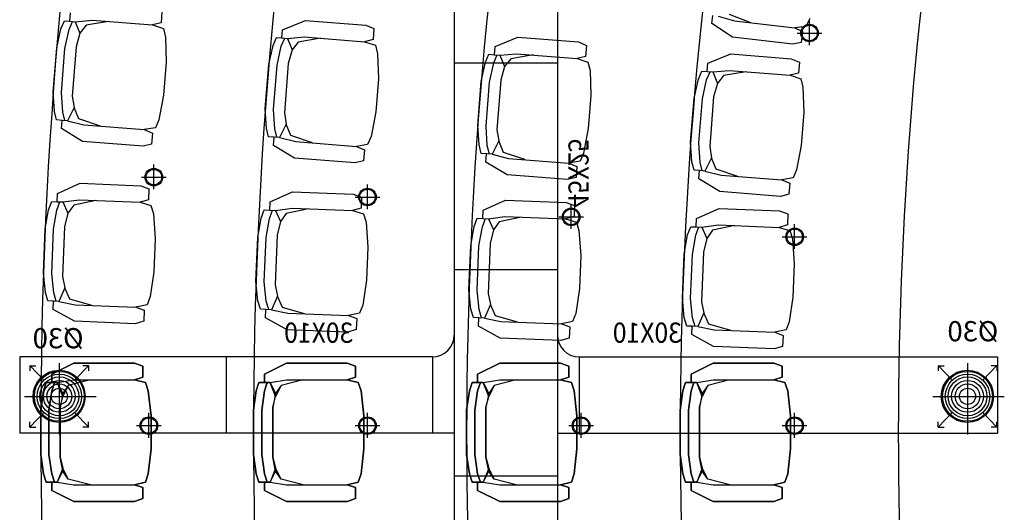
# Model space of a CAD drawing. Extents: x 144 to 997678, y 133 to 151.
# Drawn here: x 159 to 164, y 142 to 144 of the extents above; entities that cross this region are included whole.
import ezdxf

# ---------------------------------------------------------------- set-up
doc = ezdxf.new("R2010")
doc.units = 0
doc.layers.get('0').update_dxf_attribs({"linetype": 'CONTINUOUS'})
for name, color, linetype in [('AIRE_ENTRADA', 5, 'CONTINUOUS'), ('BUTACAS', 4, 'CONTINUOUS'), ('ESCALONADA', 2, 'CONTINUOUS'), ('LUMINARIA', 6, 'CONTINUOUS')]:
    doc.layers.add(name, color=color, linetype=linetype)
doc.styles.add('pau', font='verdanai.TTF', dxfattribs={"width": 0.5})

# ---------------------------------------------------------------- blocks, each defined once
blk = doc.blocks.new('A$C240C0C8D')
at = {"ltscale": 0.012}
for p, q in [((0.0568, 0), (0.0568, 0.1136)), ((0, 0.0555), (0.1136, 0.0555))]:
    blk.add_line(p, q, dxfattribs=at)
for radius in [0.0405, 0.0357]:
    blk.add_circle((0.0568, 0.0555), radius, dxfattribs=at)

msp = doc.modelspace()

# ---------------------------------------------------------------- linework, layer by layer
at = {"layer": 'AIRE_ENTRADA', "ltscale": 0.012}
for p, q in [((161.0143, 144.95), (161.0143, 139.2548)), ((161.4894, 144.95), (161.4894, 139.2548)), ((161.0143, 144.0048), (161.4894, 144.0048)), ((161.0143, 143.0548), (161.4894, 143.0548)), ((160.9143, 142.6524), (159.0143, 142.6524)), ((159.0143, 142.6524), (159.0143, 142.3024)), ((159.9643, 142.6524), (159.9643, 142.3024)), ((160.9143, 142.6524), (160.9143, 142.3024)), ((161.5894, 142.6524), (163.5145, 142.6524)), ((161.5894, 142.6524), (161.5894, 142.3024)), ((163.5145, 142.6524), (163.5145, 142.3024)), ((159.061, 142.612), (159.0884, 142.612)), ((159.1274, 142.5434), (159.0612, 142.6126)), ((159.0617, 142.612), (159.0617, 142.5881)), ((159.1967, 142.6242), (159.1967, 142.2958)), ((159.2657, 142.5432), (159.3322, 142.6126)), ((159.3323, 142.612), (159.3049, 142.612)), ((159.3316, 142.612), (159.3316, 142.5881)), ((163.2416, 142.612), (163.2691, 142.612)), ((163.308, 142.5434), (163.2418, 142.6126)), ((163.2424, 142.612), (163.2424, 142.5881)), ((163.3773, 142.6242), (163.3773, 142.2958)), ((163.4463, 142.5432), (163.5128, 142.6126)), ((163.5129, 142.612), (163.4855, 142.612)), ((163.5122, 142.612), (163.5122, 142.5881)), ((159.0369, 142.471), (159.3659, 142.471)), ((163.2176, 142.471), (163.5466, 142.471)), ((159.1274, 142.3987), (159.0612, 142.3294)), ((159.2657, 142.3989), (159.3322, 142.3294)), ((163.308, 142.3987), (163.2418, 142.3294)), ((163.4463, 142.3989), (163.5128, 142.3294)), ((159.061, 142.33), (159.0884, 142.33)), ((159.0617, 142.33), (159.0617, 142.3539)), ((159.3323, 142.33), (159.3049, 142.33)), ((159.3316, 142.33), (159.3316, 142.3539)), ((163.2416, 142.33), (163.2691, 142.33)), ((163.2424, 142.33), (163.2424, 142.3539)), ((163.5129, 142.33), (163.4855, 142.33)), ((163.5122, 142.33), (163.5122, 142.3539)), ((161.0143, 142.3024), (159.0143, 142.3024)), ((161.4894, 142.3024), (163.5145, 142.3024)), ((161.0143, 142.1048), (161.4894, 142.1048))]:
    msp.add_line(p, q, dxfattribs=at)
for centre, radius in [((159.1958, 142.471), 0.12), ((159.1967, 142.471), 0.1149), ((163.3764, 142.471), 0.12), ((163.3773, 142.471), 0.1149), ((159.1967, 142.471), 0.1024), ((159.1967, 142.471), 0.0894), ((159.1967, 142.471), 0.0732), ((163.3773, 142.471), 0.1024), ((163.3773, 142.471), 0.0894), ((163.3773, 142.471), 0.0732), ((159.1967, 142.471), 0.057), ((159.1967, 142.471), 0.0371), ((163.3773, 142.471), 0.057), ((163.3773, 142.471), 0.0371)]:
    msp.add_circle(centre, radius, dxfattribs=at)
for centre, start, end in [((160.9143, 142.7524), 270, 0), ((161.5894, 142.7524), 180, 270)]:
    msp.add_arc(centre, 0.1, start, end, dxfattribs=at)
at = {"layer": 'BUTACAS', "linetype": 'ByBlock'}
for p, q in [((159.2451, 144.1954), (159.2481, 144.2334)), ((159.6689, 144.2385), (159.6649, 144.1878)), ((162.2003, 144.1845), (162.2048, 144.2223)), ((162.23, 144.2193), (162.3042, 144.1978)), ((162.3799, 144.1888), (162.282, 144.226)), ((159.2041, 144.1604), (159.2198, 144.1974)), ((159.2198, 144.1974), (159.2451, 144.1954)), ((159.2421, 144.1574), (159.2577, 144.1944)), ((159.2451, 144.1954), (159.2704, 144.1934)), ((159.2704, 144.1934), (159.3474, 144.2001)), ((159.2704, 144.1934), (159.2917, 144.1408)), ((159.3201, 144.1767), (159.2917, 144.1408)), ((159.4233, 144.1941), (159.3201, 144.1767)), ((159.3474, 144.2001), (159.6259, 144.1782)), ((159.6649, 144.1878), (159.6259, 144.1782)), ((159.6259, 144.1782), (159.6756, 144.1615)), ((160.2244, 144.1565), (160.3297, 144.1992)), ((160.3297, 144.1992), (160.6082, 144.1773)), ((160.6082, 144.1773), (160.6452, 144.1616)), ((162.2952, 144.1221), (162.2003, 144.1845)), ((162.3042, 144.1978), (162.5817, 144.1649)), ((162.6507, 144.2079), (162.6336, 144.1716)), ((159.1845, 144.0728), (159.2041, 144.1604)), ((159.2225, 144.0698), (159.2421, 144.1574)), ((159.2917, 144.1408), (159.2741, 144.0784)), ((159.6756, 144.1615), (159.6852, 144.1225)), ((160.2214, 144.1185), (160.2244, 144.1565)), ((160.6452, 144.1616), (160.6412, 144.111)), ((162.6336, 144.1716), (162.5817, 144.1649)), ((162.5817, 144.1649), (162.618, 144.1478)), ((162.618, 144.1478), (162.612, 144.0974)), ((159.6852, 144.1225), (159.6889, 144.0076)), ((160.1608, 143.9959), (160.1804, 144.0836)), ((160.1804, 144.0836), (160.1961, 144.1205)), ((160.1961, 144.1205), (160.2214, 144.1185)), ((160.2184, 144.0806), (160.2341, 144.1175)), ((160.2214, 144.1185), (160.2467, 144.1166)), ((160.2467, 144.1166), (160.3237, 144.1232)), ((160.2467, 144.1166), (160.2681, 144.0639)), ((160.2964, 144.0999), (160.2681, 144.0639)), ((160.3996, 144.1173), (160.2964, 144.0999)), ((160.3237, 144.1232), (160.6022, 144.1013)), ((160.6412, 144.111), (160.6022, 144.1013)), ((160.6022, 144.1013), (160.6519, 144.0847)), ((160.6519, 144.0847), (160.6615, 144.0457)), ((161.2025, 144.0795), (161.3078, 144.1222)), ((161.3078, 144.1222), (161.5863, 144.1003)), ((161.5863, 144.1003), (161.6233, 144.0846)), ((161.6233, 144.0846), (161.6193, 144.034)), ((162.5727, 144.0893), (162.2952, 144.1221)), ((162.612, 144.0974), (162.5727, 144.0893)), ((159.1685, 143.8702), (159.1845, 144.0728)), ((159.2065, 143.8672), (159.2225, 144.0698)), ((159.2741, 144.0784), (159.2562, 143.8506)), ((160.1988, 143.9929), (160.2184, 144.0806)), ((160.2681, 144.0639), (160.2504, 144.0016)), ((160.6615, 144.0457), (160.6652, 143.9307)), ((161.1585, 144.0066), (161.1742, 144.0436)), ((161.1742, 144.0436), (161.1995, 144.0416)), ((161.1965, 144.0036), (161.2122, 144.0406)), ((161.1995, 144.0416), (161.2025, 144.0795)), ((161.1995, 144.0416), (161.2248, 144.0396)), ((161.2248, 144.0396), (161.3018, 144.0463)), ((161.2248, 144.0396), (161.2462, 143.9869)), ((161.3778, 144.0403), (161.2745, 144.0229)), ((161.3018, 144.0463), (161.5803, 144.0243)), ((162.1824, 144.0024), (162.2877, 144.0451)), ((162.2877, 144.0451), (162.5662, 144.0232)), ((159.6889, 144.0076), (159.677, 143.8557)), ((160.1448, 143.7933), (160.1608, 143.9959)), ((160.1828, 143.7904), (160.1988, 143.9929)), ((160.2504, 144.0016), (160.2325, 143.7737)), ((161.1389, 143.9189), (161.1585, 144.0066)), ((161.1769, 143.916), (161.1965, 144.0036)), ((161.2745, 144.0229), (161.2462, 143.9869)), ((161.6193, 144.034), (161.5803, 144.0243)), ((161.5803, 144.0243), (161.63, 144.0077)), ((161.63, 144.0077), (161.6396, 143.9687)), ((162.1794, 143.9644), (162.1824, 144.0024)), ((162.5662, 144.0232), (162.6032, 144.0075)), ((162.6032, 144.0075), (162.5992, 143.9569)), ((161.2462, 143.9869), (161.2285, 143.9246)), ((161.6396, 143.9687), (161.6433, 143.8538)), ((162.1384, 143.9295), (162.1541, 143.9664)), ((162.1541, 143.9664), (162.1794, 143.9644)), ((162.1764, 143.9265), (162.1921, 143.9635)), ((162.1794, 143.9644), (162.2047, 143.9625)), ((162.2047, 143.9625), (162.2817, 143.9691)), ((162.2047, 143.9625), (162.2261, 143.9098)), ((162.2544, 143.9458), (162.2261, 143.9098)), ((162.3576, 143.9632), (162.2544, 143.9458)), ((162.2817, 143.9691), (162.5602, 143.9472)), ((162.5992, 143.9569), (162.5602, 143.9472)), ((162.5602, 143.9472), (162.6099, 143.9306)), ((160.6652, 143.9307), (160.6533, 143.7788)), ((161.123, 143.7164), (161.1389, 143.9189)), ((161.1609, 143.7134), (161.1769, 143.916)), ((161.2285, 143.9246), (161.2106, 143.6967)), ((162.1188, 143.8418), (162.1384, 143.9295)), ((162.1568, 143.8388), (162.1764, 143.9265)), ((162.2261, 143.9098), (162.2084, 143.8475)), ((162.6099, 143.9306), (162.6195, 143.8916)), ((159.1742, 143.7806), (159.1685, 143.8702)), ((159.2122, 143.7776), (159.2065, 143.8672)), ((159.677, 143.8557), (159.6553, 143.7427)), ((162.6195, 143.8916), (162.6232, 143.7766)), ((159.2562, 143.8506), (159.2648, 143.7989)), ((161.6433, 143.8538), (161.6314, 143.7018)), ((162.1028, 143.6393), (162.1188, 143.8418)), ((162.1408, 143.6363), (162.1568, 143.8388)), ((162.2084, 143.8475), (162.1905, 143.6196)), ((159.1839, 143.7416), (159.1742, 143.7806)), ((159.2219, 143.7386), (159.2122, 143.7776)), ((159.2648, 143.7989), (159.2345, 143.7376)), ((159.2862, 143.7463), (159.2648, 143.7989)), ((160.1505, 143.7037), (160.1448, 143.7933)), ((160.1885, 143.7007), (160.1828, 143.7904)), ((160.2325, 143.7737), (160.2412, 143.7221)), ((160.6533, 143.7788), (160.6316, 143.6659)), ((162.6232, 143.7766), (162.6113, 143.6247)), ((159.2092, 143.7396), (159.1839, 143.7416)), ((159.2062, 143.7016), (159.2092, 143.7396)), ((159.2345, 143.7376), (159.2092, 143.7396)), ((159.2345, 143.7376), (159.3095, 143.719)), ((159.3855, 143.713), (159.2862, 143.7463)), ((159.3095, 143.719), (159.588, 143.697)), ((159.6553, 143.7427), (159.6397, 143.7057)), ((160.2412, 143.7221), (160.2108, 143.6608)), ((160.2625, 143.6694), (160.2412, 143.7221)), ((159.3035, 143.643), (159.2062, 143.7016)), ((159.6397, 143.7057), (159.588, 143.697)), ((159.588, 143.697), (159.625, 143.6814)), ((159.625, 143.6814), (159.621, 143.6307)), ((160.1602, 143.6647), (160.1505, 143.7037)), ((160.1982, 143.6618), (160.1885, 143.7007)), ((161.1286, 143.6267), (161.123, 143.7164)), ((161.1666, 143.6238), (161.1609, 143.7134)), ((161.2106, 143.6967), (161.2193, 143.6451)), ((161.6314, 143.7018), (161.6098, 143.5889)), ((159.5821, 143.6211), (159.3035, 143.643)), ((159.621, 143.6307), (159.5821, 143.6211)), ((160.1855, 143.6628), (160.1602, 143.6647)), ((160.1825, 143.6248), (160.1855, 143.6628)), ((160.2108, 143.6608), (160.1855, 143.6628)), ((160.2108, 143.6608), (160.2858, 143.6421)), ((160.3618, 143.6361), (160.2625, 143.6694)), ((160.2858, 143.6421), (160.5644, 143.6202)), ((160.616, 143.6289), (160.5644, 143.6202)), ((160.6316, 143.6659), (160.616, 143.6289)), ((161.2193, 143.6451), (161.189, 143.5838)), ((161.2406, 143.5925), (161.2193, 143.6451)), ((162.1085, 143.5496), (162.1028, 143.6393)), ((162.1465, 143.5466), (162.1408, 143.6363)), ((160.2798, 143.5662), (160.1825, 143.6248)), ((160.5644, 143.6202), (160.6013, 143.6046)), ((160.6013, 143.6046), (160.5974, 143.5539)), ((161.1383, 143.5878), (161.1286, 143.6267)), ((161.1636, 143.5858), (161.1383, 143.5878)), ((161.1606, 143.5478), (161.1636, 143.5858)), ((161.189, 143.5838), (161.1636, 143.5858)), ((161.1763, 143.5848), (161.1666, 143.6238)), ((161.189, 143.5838), (161.2639, 143.5651)), ((161.3399, 143.5592), (161.2406, 143.5925)), ((161.6098, 143.5889), (161.5941, 143.5519)), ((162.1905, 143.6196), (162.1992, 143.568)), ((162.6113, 143.6247), (162.5896, 143.5118)), ((160.5584, 143.5442), (160.2798, 143.5662)), ((160.5974, 143.5539), (160.5584, 143.5442)), ((161.2579, 143.4892), (161.1606, 143.5478)), ((161.2639, 143.5651), (161.5425, 143.5432)), ((161.5941, 143.5519), (161.5425, 143.5432)), ((161.5425, 143.5432), (161.5794, 143.5276)), ((162.1182, 143.5106), (162.1085, 143.5496)), ((162.1562, 143.5077), (162.1465, 143.5466)), ((162.1992, 143.568), (162.1688, 143.5067)), ((162.2205, 143.5153), (162.1992, 143.568)), ((161.5794, 143.5276), (161.5755, 143.4769)), ((162.1435, 143.5087), (162.1182, 143.5106)), ((162.1405, 143.4707), (162.1435, 143.5087)), ((162.1688, 143.5067), (162.1435, 143.5087)), ((162.1688, 143.5067), (162.2438, 143.488)), ((162.3198, 143.482), (162.2205, 143.5153)), ((162.5896, 143.5118), (162.574, 143.4748)), ((159.1886, 143.4036), (159.2922, 143.4504)), ((159.2922, 143.4504), (159.5713, 143.4394)), ((161.5365, 143.4673), (161.2579, 143.4892)), ((161.5755, 143.4769), (161.5365, 143.4673)), ((162.2378, 143.4121), (162.1405, 143.4707)), ((162.2438, 143.488), (162.5224, 143.4661)), ((162.574, 143.4748), (162.5224, 143.4661)), ((162.5224, 143.4661), (162.5593, 143.4505)), ((162.5593, 143.4505), (162.5554, 143.3998)), ((159.1872, 143.3655), (159.1886, 143.4036)), ((159.5713, 143.4394), (159.6089, 143.4252)), ((159.6089, 143.4252), (159.6069, 143.3745)), ((160.1672, 143.3652), (160.2707, 143.4119)), ((160.2707, 143.4119), (160.5499, 143.401)), ((162.5164, 143.3901), (162.2378, 143.4121)), ((159.1476, 143.329), (159.1618, 143.3665)), ((159.1618, 143.3665), (159.1872, 143.3655)), ((159.1857, 143.3275), (159.1998, 143.365)), ((159.1872, 143.3655), (159.2125, 143.3645)), ((159.2125, 143.3645), (159.2892, 143.3742)), ((159.2125, 143.3645), (159.2359, 143.3128)), ((159.3653, 143.3713), (159.2628, 143.3499)), ((159.2892, 143.3742), (159.5684, 143.3633)), ((159.6069, 143.3745), (159.5684, 143.3633)), ((159.5684, 143.3633), (159.6186, 143.3486)), ((160.1657, 143.3271), (160.1672, 143.3652)), ((160.5499, 143.401), (160.5875, 143.3868)), ((160.5875, 143.3868), (160.5855, 143.336)), ((161.1476, 143.3266), (161.2511, 143.3734)), ((161.2511, 143.3734), (161.5303, 143.3624)), ((161.5303, 143.3624), (161.5679, 143.3483)), ((162.5554, 143.3998), (162.5164, 143.3901)), ((159.1314, 143.2406), (159.1476, 143.329)), ((159.1695, 143.2391), (159.1857, 143.3275)), ((159.2359, 143.3128), (159.2207, 143.2498)), ((159.2628, 143.3499), (159.2359, 143.3128)), ((159.6186, 143.3486), (159.6298, 143.31)), ((160.1262, 143.2905), (160.1404, 143.3281)), ((160.1404, 143.3281), (160.1657, 143.3271)), ((160.1642, 143.289), (160.1784, 143.3266)), ((160.1657, 143.3271), (160.1911, 143.3261)), ((160.1911, 143.3261), (160.2678, 143.3358)), ((160.1911, 143.3261), (160.2145, 143.2743)), ((160.2414, 143.3114), (160.2145, 143.2743)), ((160.3439, 143.3328), (160.2414, 143.3114)), ((160.2678, 143.3358), (160.5469, 143.3248)), ((160.5855, 143.336), (160.5469, 143.3248)), ((160.5469, 143.3248), (160.5972, 143.3101)), ((161.1461, 143.2886), (161.1476, 143.3266)), ((161.5679, 143.3483), (161.5659, 143.2975)), ((162.1298, 143.2881), (162.2333, 143.3348)), ((162.2333, 143.3348), (162.5125, 143.3239)), ((162.5125, 143.3239), (162.55, 143.3097)), ((159.6298, 143.31), (159.638, 143.1953)), ((160.11, 143.2022), (160.1262, 143.2905)), ((160.1481, 143.2007), (160.1642, 143.289)), ((160.2145, 143.2743), (160.1993, 143.2114)), ((160.5972, 143.3101), (160.6084, 143.2716)), ((160.6084, 143.2716), (160.6166, 143.1569)), ((161.1065, 143.252), (161.1207, 143.2896)), ((161.1207, 143.2896), (161.1461, 143.2886)), ((161.1446, 143.2505), (161.1588, 143.2881)), ((161.1461, 143.2886), (161.1715, 143.2876)), ((161.1715, 143.2876), (161.2481, 143.2973)), ((161.1715, 143.2876), (161.1949, 143.2358)), ((161.2217, 143.2729), (161.1949, 143.2358)), ((161.3243, 143.2943), (161.2217, 143.2729)), ((161.2481, 143.2973), (161.5273, 143.2863)), ((161.5659, 143.2975), (161.5273, 143.2863)), ((161.5273, 143.2863), (161.5776, 143.2716)), ((161.5776, 143.2716), (161.5888, 143.2331)), ((162.1283, 143.25), (162.1298, 143.2881)), ((162.55, 143.3097), (162.548, 143.2589)), ((159.1234, 143.0376), (159.1314, 143.2406)), ((159.1615, 143.0361), (159.1695, 143.2391)), ((159.2207, 143.2498), (159.2118, 143.0214)), ((161.0904, 143.1637), (161.1065, 143.252)), ((161.1284, 143.1622), (161.1446, 143.2505)), ((161.1949, 143.2358), (161.1797, 143.1729)), ((161.5888, 143.2331), (161.597, 143.1183)), ((162.0887, 143.2134), (162.1029, 143.251)), ((162.1029, 143.251), (162.1283, 143.25)), ((162.1268, 143.2119), (162.141, 143.2495)), ((162.1283, 143.25), (162.1537, 143.249)), ((162.1537, 143.249), (162.2303, 143.2587)), ((162.1537, 143.249), (162.177, 143.1972)), ((162.2039, 143.2343), (162.177, 143.1972)), ((162.3064, 143.2557), (162.2039, 143.2343)), ((162.2303, 143.2587), (162.5095, 143.2477)), ((162.548, 143.2589), (162.5095, 143.2477)), ((162.5095, 143.2477), (162.5597, 143.233)), ((162.5597, 143.233), (162.5709, 143.1945)), ((159.638, 143.1953), (159.632, 143.043)), ((160.102, 142.9991), (160.11, 143.2022)), ((160.1401, 142.9976), (160.1481, 143.2007)), ((160.1993, 143.2114), (160.1903, 142.983)), ((162.0725, 143.1251), (162.0887, 143.2134)), ((162.1106, 143.1236), (162.1268, 143.2119)), ((162.177, 143.1972), (162.1619, 143.1343)), ((162.5709, 143.1945), (162.5791, 143.0798)), ((160.6166, 143.1569), (160.6106, 143.0046)), ((161.0824, 142.9606), (161.0904, 143.1637)), ((161.1205, 142.9591), (161.1284, 143.1622)), ((161.1797, 143.1729), (161.1707, 142.9444)), ((162.1619, 143.1343), (162.1529, 142.9059)), ((161.597, 143.1183), (161.591, 142.9661)), ((162.0645, 142.922), (162.0725, 143.1251)), ((162.1026, 142.9205), (162.1106, 143.1236)), ((159.632, 143.043), (159.6149, 142.9293)), ((162.5791, 143.0798), (162.5732, 142.9275)), ((159.1326, 142.9483), (159.1234, 143.0376)), ((159.1707, 142.9468), (159.1615, 143.0361)), ((159.2118, 143.0214), (159.2225, 142.9702)), ((160.1112, 142.9098), (160.102, 142.9991)), ((160.1493, 142.9083), (160.1401, 142.9976)), ((160.6106, 143.0046), (160.5934, 142.8909)), ((159.1438, 142.9097), (159.1326, 142.9483)), ((159.2225, 142.9702), (159.1946, 142.9077)), ((159.2458, 142.9184), (159.2225, 142.9702)), ((160.1903, 142.983), (160.201, 142.9317)), ((161.0916, 142.8713), (161.0824, 142.9606)), ((161.1297, 142.8698), (161.1205, 142.9591)), ((161.591, 142.9661), (161.5738, 142.8523)), ((159.1692, 142.9087), (159.1438, 142.9097)), ((159.1677, 142.8706), (159.1692, 142.9087)), ((159.1946, 142.9077), (159.1692, 142.9087)), ((159.1819, 142.9082), (159.1707, 142.9468)), ((159.1946, 142.9077), (159.2702, 142.892)), ((159.3464, 142.889), (159.2458, 142.9184)), ((159.6149, 142.9293), (159.6007, 142.8917)), ((160.1224, 142.8712), (160.1112, 142.9098)), ((160.1605, 142.8697), (160.1493, 142.9083)), ((160.201, 142.9317), (160.1732, 142.8692)), ((160.2244, 142.8799), (160.201, 142.9317)), ((161.1707, 142.9444), (161.1814, 142.8932)), ((162.0737, 142.8327), (162.0645, 142.922)), ((162.1118, 142.8312), (162.1026, 142.9205)), ((162.1529, 142.9059), (162.1636, 142.8546)), ((162.5732, 142.9275), (162.556, 142.8138)), ((159.2672, 142.8159), (159.1677, 142.8706)), ((159.2702, 142.892), (159.5494, 142.881)), ((159.6007, 142.8917), (159.5494, 142.881)), ((159.5494, 142.881), (159.587, 142.8669)), ((159.587, 142.8669), (159.585, 142.8161)), ((160.1478, 142.8702), (160.1224, 142.8712)), ((160.1463, 142.8322), (160.1478, 142.8702)), ((160.1732, 142.8692), (160.1478, 142.8702)), ((160.1732, 142.8692), (160.2488, 142.8536)), ((160.3249, 142.8506), (160.2244, 142.8799)), ((160.5934, 142.8909), (160.5792, 142.8533)), ((161.1028, 142.8327), (161.0916, 142.8713)), ((161.1408, 142.8312), (161.1297, 142.8698)), ((161.1814, 142.8932), (161.1535, 142.8307)), ((161.2048, 142.8414), (161.1814, 142.8932)), ((159.5464, 142.8049), (159.2672, 142.8159)), ((159.585, 142.8161), (159.5464, 142.8049)), ((160.2458, 142.7774), (160.1463, 142.8322)), ((160.2488, 142.8536), (160.528, 142.8426)), ((160.5792, 142.8533), (160.528, 142.8426)), ((160.528, 142.8426), (160.5656, 142.8284)), ((160.5656, 142.8284), (160.5636, 142.7777)), ((161.1282, 142.8317), (161.1028, 142.8327)), ((161.1267, 142.7937), (161.1282, 142.8317)), ((161.1535, 142.8307), (161.1282, 142.8317)), ((161.1535, 142.8307), (161.2292, 142.815)), ((161.3053, 142.8121), (161.2048, 142.8414)), ((161.2292, 142.815), (161.5084, 142.8041)), ((161.5596, 142.8148), (161.5084, 142.8041)), ((161.5738, 142.8523), (161.5596, 142.8148)), ((162.0849, 142.7941), (162.0737, 142.8327)), ((162.123, 142.7926), (162.1118, 142.8312)), ((162.1636, 142.8546), (162.1357, 142.7921)), ((162.187, 142.8028), (162.1636, 142.8546)), ((162.556, 142.8138), (162.5418, 142.7762)), ((160.525, 142.7665), (160.2458, 142.7774)), ((160.5636, 142.7777), (160.525, 142.7665)), ((161.2262, 142.7389), (161.1267, 142.7937)), ((161.5084, 142.8041), (161.5459, 142.7899)), ((161.5459, 142.7899), (161.5439, 142.7391)), ((162.1103, 142.7931), (162.0849, 142.7941)), ((162.1088, 142.7551), (162.1103, 142.7931)), ((162.1357, 142.7921), (162.1103, 142.7931)), ((162.1357, 142.7921), (162.2113, 142.7765)), ((162.2875, 142.7735), (162.187, 142.8028)), ((162.2113, 142.7765), (162.4905, 142.7655)), ((162.5418, 142.7762), (162.4905, 142.7655)), ((161.5054, 142.7279), (161.2262, 142.7389)), ((161.5439, 142.7391), (161.5054, 142.7279)), ((162.2084, 142.7003), (162.1088, 142.7551)), ((162.4905, 142.7655), (162.5281, 142.7513)), ((162.5281, 142.7513), (162.5261, 142.7005)), ((162.4875, 142.6893), (162.2084, 142.7003)), ((162.5261, 142.7005), (162.4875, 142.6893)), ((159.1618, 142.5722), (159.2634, 142.623)), ((159.2634, 142.623), (159.1618, 142.5722)), ((159.2634, 142.623), (159.5428, 142.623)), ((159.5428, 142.623), (159.2634, 142.623)), ((159.5428, 142.623), (159.5809, 142.6103)), ((159.5809, 142.6103), (159.5428, 142.623)), ((159.5809, 142.6103), (159.5809, 142.5595)), ((159.5809, 142.5595), (159.5809, 142.6103)), ((160.1412, 142.5722), (160.2428, 142.623)), ((160.2428, 142.623), (160.1412, 142.5722)), ((160.2428, 142.623), (160.5222, 142.623)), ((160.5222, 142.623), (160.2428, 142.623)), ((160.5222, 142.623), (160.5603, 142.6103)), ((160.5603, 142.6103), (160.5222, 142.623)), ((160.5603, 142.6103), (160.5603, 142.5595)), ((160.5603, 142.5595), (160.5603, 142.6103)), ((161.1223, 142.5722), (161.2239, 142.623)), ((161.2239, 142.623), (161.1223, 142.5722)), ((161.2239, 142.623), (161.5033, 142.623)), ((161.5033, 142.623), (161.2239, 142.623)), ((161.5033, 142.623), (161.5414, 142.6103)), ((161.5414, 142.6103), (161.5033, 142.623)), ((161.5414, 142.6103), (161.5414, 142.5595)), ((161.5414, 142.5595), (161.5414, 142.6103)), ((162.1052, 142.5722), (162.2068, 142.623)), ((162.2068, 142.623), (162.1052, 142.5722)), ((162.2068, 142.623), (162.4862, 142.623)), ((162.4862, 142.623), (162.2068, 142.623)), ((162.4862, 142.623), (162.5243, 142.6103)), ((162.5243, 142.6103), (162.4862, 142.623)), ((162.5243, 142.6103), (162.5243, 142.5595)), ((162.5243, 142.5595), (162.5243, 142.6103)), ((159.1618, 142.5341), (159.1618, 142.5722)), ((159.1618, 142.5722), (159.1618, 142.5341)), ((159.1872, 142.5341), (159.2634, 142.5468)), ((159.1872, 142.5341), (159.2634, 142.5468)), ((159.3396, 142.5468), (159.238, 142.5214)), ((159.3396, 142.5468), (159.238, 142.5214)), ((159.2634, 142.5468), (159.5428, 142.5468)), ((159.2634, 142.5468), (159.5428, 142.5468)), ((159.5809, 142.5595), (159.5428, 142.5468)), ((159.5428, 142.5468), (159.5809, 142.5595)), ((159.5428, 142.5468), (159.5936, 142.5341)), ((159.5936, 142.5341), (159.5428, 142.5468)), ((160.1412, 142.5341), (160.1412, 142.5722)), ((160.1412, 142.5722), (160.1412, 142.5341)), ((160.1666, 142.5341), (160.2428, 142.5468)), ((160.1666, 142.5341), (160.2428, 142.5468)), ((160.319, 142.5468), (160.2174, 142.5214)), ((160.319, 142.5468), (160.2174, 142.5214)), ((160.2428, 142.5468), (160.5222, 142.5468)), ((160.2428, 142.5468), (160.5222, 142.5468)), ((160.5603, 142.5595), (160.5222, 142.5468)), ((160.5222, 142.5468), (160.5603, 142.5595)), ((160.5222, 142.5468), (160.573, 142.5341)), ((160.573, 142.5341), (160.5222, 142.5468)), ((161.1223, 142.5341), (161.1223, 142.5722)), ((161.1223, 142.5722), (161.1223, 142.5341)), ((161.1477, 142.5341), (161.2239, 142.5468)), ((161.1477, 142.5341), (161.2239, 142.5468)), ((161.3001, 142.5468), (161.1985, 142.5214)), ((161.3001, 142.5468), (161.1985, 142.5214)), ((161.2239, 142.5468), (161.5033, 142.5468)), ((161.2239, 142.5468), (161.5033, 142.5468)), ((161.5414, 142.5595), (161.5033, 142.5468)), ((161.5033, 142.5468), (161.5414, 142.5595)), ((161.5033, 142.5468), (161.5541, 142.5341)), ((161.5541, 142.5341), (161.5033, 142.5468)), ((162.1052, 142.5341), (162.1052, 142.5722)), ((162.1052, 142.5722), (162.1052, 142.5341)), ((162.1306, 142.5341), (162.2068, 142.5468)), ((162.1306, 142.5341), (162.2068, 142.5468)), ((162.283, 142.5468), (162.1814, 142.5214)), ((162.283, 142.5468), (162.1814, 142.5214)), ((162.2068, 142.5468), (162.4862, 142.5468)), ((162.2068, 142.5468), (162.4862, 142.5468)), ((162.5243, 142.5595), (162.4862, 142.5468)), ((162.4862, 142.5468), (162.5243, 142.5595)), ((162.4862, 142.5468), (162.537, 142.5341)), ((162.537, 142.5341), (162.4862, 142.5468)), ((159.111, 142.4071), (159.1237, 142.496)), ((159.1237, 142.496), (159.111, 142.4071)), ((159.1237, 142.496), (159.1364, 142.5341)), ((159.1364, 142.5341), (159.1237, 142.496)), ((159.1364, 142.5341), (159.1618, 142.5341)), ((159.1618, 142.5341), (159.1364, 142.5341)), ((159.1491, 142.4071), (159.1618, 142.496)), ((159.1618, 142.496), (159.1491, 142.4071)), ((159.1618, 142.5341), (159.1872, 142.5341)), ((159.1618, 142.496), (159.1745, 142.5341)), ((159.1745, 142.5341), (159.1618, 142.496)), ((159.1872, 142.5341), (159.1618, 142.5341)), ((159.1872, 142.5341), (159.2126, 142.4833)), ((159.2126, 142.4706), (159.1872, 142.5341)), ((159.238, 142.5214), (159.2126, 142.4833)), ((159.238, 142.5214), (159.2126, 142.4706)), ((159.5936, 142.5341), (159.6063, 142.496)), ((159.6063, 142.496), (159.5936, 142.5341)), ((159.6063, 142.496), (159.619, 142.3817)), ((159.619, 142.3817), (159.6063, 142.496)), ((160.0904, 142.4071), (160.1031, 142.496)), ((160.1031, 142.496), (160.0904, 142.4071)), ((160.1031, 142.496), (160.1158, 142.5341)), ((160.1158, 142.5341), (160.1031, 142.496)), ((160.1158, 142.5341), (160.1412, 142.5341)), ((160.1412, 142.5341), (160.1158, 142.5341)), ((160.1285, 142.4071), (160.1412, 142.496)), ((160.1412, 142.496), (160.1285, 142.4071)), ((160.1412, 142.5341), (160.1666, 142.5341)), ((160.1412, 142.496), (160.1539, 142.5341)), ((160.1539, 142.5341), (160.1412, 142.496)), ((160.1666, 142.5341), (160.1412, 142.5341)), ((160.1666, 142.5341), (160.192, 142.4833)), ((160.192, 142.4706), (160.1666, 142.5341)), ((160.2174, 142.5214), (160.192, 142.4833)), ((160.2174, 142.5214), (160.192, 142.4706)), ((160.573, 142.5341), (160.5857, 142.496)), ((160.5857, 142.496), (160.573, 142.5341)), ((160.5857, 142.496), (160.5984, 142.3817)), ((160.5984, 142.3817), (160.5857, 142.496)), ((161.0715, 142.4071), (161.0842, 142.496)), ((161.0842, 142.496), (161.0715, 142.4071)), ((161.0842, 142.496), (161.0969, 142.5341)), ((161.0969, 142.5341), (161.0842, 142.496)), ((161.0969, 142.5341), (161.1223, 142.5341)), ((161.1223, 142.5341), (161.0969, 142.5341)), ((161.1096, 142.4071), (161.1223, 142.496)), ((161.1223, 142.496), (161.1096, 142.4071)), ((161.1223, 142.5341), (161.1477, 142.5341)), ((161.1223, 142.496), (161.135, 142.5341)), ((161.135, 142.5341), (161.1223, 142.496)), ((161.1477, 142.5341), (161.1223, 142.5341)), ((161.1477, 142.5341), (161.1731, 142.4833)), ((161.1731, 142.4706), (161.1477, 142.5341)), ((161.1985, 142.5214), (161.1731, 142.4833)), ((161.1985, 142.5214), (161.1731, 142.4706)), ((161.5541, 142.5341), (161.5668, 142.496)), ((161.5668, 142.496), (161.5541, 142.5341)), ((161.5668, 142.496), (161.5795, 142.3817)), ((161.5795, 142.3817), (161.5668, 142.496)), ((162.0544, 142.4071), (162.0671, 142.496)), ((162.0671, 142.496), (162.0544, 142.4071)), ((162.0671, 142.496), (162.0798, 142.5341)), ((162.0798, 142.5341), (162.0671, 142.496)), ((162.0798, 142.5341), (162.1052, 142.5341)), ((162.1052, 142.5341), (162.0798, 142.5341)), ((162.0925, 142.4071), (162.1052, 142.496)), ((162.1052, 142.496), (162.0925, 142.4071)), ((162.1052, 142.5341), (162.1306, 142.5341)), ((162.1052, 142.496), (162.1179, 142.5341)), ((162.1179, 142.5341), (162.1052, 142.496)), ((162.1306, 142.5341), (162.1052, 142.5341)), ((162.1306, 142.5341), (162.156, 142.4833)), ((162.156, 142.4706), (162.1306, 142.5341)), ((162.1814, 142.5214), (162.156, 142.4833)), ((162.1814, 142.5214), (162.156, 142.4706)), ((162.537, 142.5341), (162.5497, 142.496)), ((162.5497, 142.496), (162.537, 142.5341)), ((162.5497, 142.496), (162.5624, 142.3817)), ((162.5624, 142.3817), (162.5497, 142.496)), ((159.2126, 142.4833), (159.1999, 142.4198)), ((159.1999, 142.4198), (159.2126, 142.4706)), ((160.192, 142.4833), (160.1793, 142.4198)), ((160.1793, 142.4198), (160.192, 142.4706)), ((161.1731, 142.4833), (161.1604, 142.4198)), ((161.1604, 142.4198), (161.1731, 142.4706)), ((162.156, 142.4833), (162.1433, 142.4198)), ((162.1433, 142.4198), (162.156, 142.4706)), ((159.111, 142.2039), (159.111, 142.4071)), ((159.111, 142.4071), (159.111, 142.2039)), ((159.1491, 142.2039), (159.1491, 142.4071)), ((159.1491, 142.4071), (159.1491, 142.2039)), ((159.1999, 142.4198), (159.1999, 142.1912)), ((159.1999, 142.1912), (159.1999, 142.4198)), ((160.0904, 142.2039), (160.0904, 142.4071)), ((160.0904, 142.4071), (160.0904, 142.2039)), ((160.1285, 142.2039), (160.1285, 142.4071)), ((160.1285, 142.4071), (160.1285, 142.2039)), ((160.1793, 142.4198), (160.1793, 142.1912)), ((160.1793, 142.1912), (160.1793, 142.4198)), ((161.0715, 142.2039), (161.0715, 142.4071)), ((161.0715, 142.4071), (161.0715, 142.2039)), ((161.1096, 142.2039), (161.1096, 142.4071)), ((161.1096, 142.4071), (161.1096, 142.2039)), ((161.1604, 142.4198), (161.1604, 142.1912)), ((161.1604, 142.1912), (161.1604, 142.4198)), ((162.0544, 142.2039), (162.0544, 142.4071)), ((162.0544, 142.4071), (162.0544, 142.2039)), ((162.0925, 142.2039), (162.0925, 142.4071)), ((162.0925, 142.4071), (162.0925, 142.2039)), ((162.1433, 142.4198), (162.1433, 142.1912)), ((162.1433, 142.1912), (162.1433, 142.4198)), ((159.619, 142.3817), (159.619, 142.2293)), ((159.619, 142.2293), (159.619, 142.3817)), ((160.5984, 142.3817), (160.5984, 142.2293)), ((160.5984, 142.2293), (160.5984, 142.3817)), ((161.5795, 142.3817), (161.5795, 142.2293)), ((161.5795, 142.2293), (161.5795, 142.3817)), ((162.5624, 142.3817), (162.5624, 142.2293)), ((162.5624, 142.2293), (162.5624, 142.3817)), ((159.619, 142.2293), (159.6063, 142.115)), ((159.6063, 142.115), (159.619, 142.2293)), ((160.5984, 142.2293), (160.5857, 142.115)), ((160.5857, 142.115), (160.5984, 142.2293)), ((161.5795, 142.2293), (161.5668, 142.115)), ((161.5668, 142.115), (161.5795, 142.2293)), ((162.5624, 142.2293), (162.5497, 142.115)), ((162.5497, 142.115), (162.5624, 142.2293)), ((159.1237, 142.115), (159.111, 142.2039)), ((159.111, 142.2039), (159.1237, 142.115)), ((159.1618, 142.115), (159.1491, 142.2039)), ((159.1491, 142.2039), (159.1618, 142.115)), ((159.1999, 142.1912), (159.2126, 142.1404)), ((159.2126, 142.1277), (159.1999, 142.1912)), ((160.1031, 142.115), (160.0904, 142.2039)), ((160.0904, 142.2039), (160.1031, 142.115)), ((160.1412, 142.115), (160.1285, 142.2039)), ((160.1285, 142.2039), (160.1412, 142.115)), ((160.1793, 142.1912), (160.192, 142.1404)), ((160.192, 142.1277), (160.1793, 142.1912)), ((161.0842, 142.115), (161.0715, 142.2039)), ((161.0715, 142.2039), (161.0842, 142.115)), ((161.1223, 142.115), (161.1096, 142.2039)), ((161.1096, 142.2039), (161.1223, 142.115)), ((161.1604, 142.1912), (161.1731, 142.1404)), ((161.1731, 142.1277), (161.1604, 142.1912)), ((162.0671, 142.115), (162.0544, 142.2039)), ((162.0544, 142.2039), (162.0671, 142.115)), ((162.1052, 142.115), (162.0925, 142.2039)), ((162.0925, 142.2039), (162.1052, 142.115)), ((162.1433, 142.1912), (162.156, 142.1404)), ((162.156, 142.1277), (162.1433, 142.1912)), ((159.2126, 142.1404), (159.1872, 142.0769)), ((159.238, 142.0896), (159.2126, 142.1404)), ((160.192, 142.1404), (160.1666, 142.0769)), ((160.2174, 142.0896), (160.192, 142.1404)), ((161.1731, 142.1404), (161.1477, 142.0769)), ((161.1985, 142.0896), (161.1731, 142.1404)), ((162.156, 142.1404), (162.1306, 142.0769)), ((162.1814, 142.0896), (162.156, 142.1404)), ((159.1364, 142.0769), (159.1237, 142.115)), ((159.1237, 142.115), (159.1364, 142.0769)), ((159.1745, 142.0769), (159.1618, 142.115)), ((159.1618, 142.115), (159.1745, 142.0769)), ((159.1872, 142.0769), (159.2126, 142.1277)), ((159.238, 142.0896), (159.2126, 142.1277)), ((159.3396, 142.0642), (159.238, 142.0896)), ((159.3396, 142.0642), (159.238, 142.0896)), ((159.6063, 142.115), (159.5936, 142.0769)), ((159.5936, 142.0769), (159.6063, 142.115)), ((160.1158, 142.0769), (160.1031, 142.115)), ((160.1031, 142.115), (160.1158, 142.0769)), ((160.1539, 142.0769), (160.1412, 142.115)), ((160.1412, 142.115), (160.1539, 142.0769)), ((160.1666, 142.0769), (160.192, 142.1277)), ((160.2174, 142.0896), (160.192, 142.1277)), ((160.319, 142.0642), (160.2174, 142.0896)), ((160.319, 142.0642), (160.2174, 142.0896)), ((160.5857, 142.115), (160.573, 142.0769)), ((160.573, 142.0769), (160.5857, 142.115)), ((161.0969, 142.0769), (161.0842, 142.115)), ((161.0842, 142.115), (161.0969, 142.0769)), ((161.135, 142.0769), (161.1223, 142.115)), ((161.1223, 142.115), (161.135, 142.0769)), ((161.1477, 142.0769), (161.1731, 142.1277)), ((161.1985, 142.0896), (161.1731, 142.1277)), ((161.3001, 142.0642), (161.1985, 142.0896)), ((161.3001, 142.0642), (161.1985, 142.0896)), ((161.5668, 142.115), (161.5541, 142.0769)), ((161.5541, 142.0769), (161.5668, 142.115)), ((162.0798, 142.0769), (162.0671, 142.115)), ((162.0671, 142.115), (162.0798, 142.0769)), ((162.1179, 142.0769), (162.1052, 142.115)), ((162.1052, 142.115), (162.1179, 142.0769)), ((162.1306, 142.0769), (162.156, 142.1277)), ((162.1814, 142.0896), (162.156, 142.1277)), ((162.283, 142.0642), (162.1814, 142.0896)), ((162.283, 142.0642), (162.1814, 142.0896)), ((162.5497, 142.115), (162.537, 142.0769)), ((162.537, 142.0769), (162.5497, 142.115)), ((159.1618, 142.0769), (159.1364, 142.0769)), ((159.1364, 142.0769), (159.1618, 142.0769)), ((159.1618, 142.0388), (159.1618, 142.0769)), ((159.1872, 142.0769), (159.1618, 142.0769)), ((159.1618, 142.0769), (159.1618, 142.0388)), ((159.1618, 142.0769), (159.1872, 142.0769)), ((159.1872, 142.0769), (159.2634, 142.0642)), ((159.1872, 142.0769), (159.2634, 142.0642)), ((159.2634, 142.0642), (159.5428, 142.0642)), ((159.2634, 142.0642), (159.5428, 142.0642)), ((159.5936, 142.0769), (159.5428, 142.0642)), ((159.5428, 142.0642), (159.5936, 142.0769)), ((159.5428, 142.0642), (159.5809, 142.0515)), ((159.5809, 142.0515), (159.5428, 142.0642)), ((159.5809, 142.0515), (159.5809, 142.0007)), ((159.5809, 142.0007), (159.5809, 142.0515)), ((160.1412, 142.0769), (160.1158, 142.0769)), ((160.1158, 142.0769), (160.1412, 142.0769)), ((160.1412, 142.0388), (160.1412, 142.0769)), ((160.1666, 142.0769), (160.1412, 142.0769)), ((160.1412, 142.0769), (160.1412, 142.0388)), ((160.1412, 142.0769), (160.1666, 142.0769)), ((160.1666, 142.0769), (160.2428, 142.0642)), ((160.1666, 142.0769), (160.2428, 142.0642)), ((160.2428, 142.0642), (160.5222, 142.0642)), ((160.2428, 142.0642), (160.5222, 142.0642)), ((160.573, 142.0769), (160.5222, 142.0642)), ((160.5222, 142.0642), (160.573, 142.0769)), ((160.5222, 142.0642), (160.5603, 142.0515)), ((160.5603, 142.0515), (160.5222, 142.0642)), ((160.5603, 142.0515), (160.5603, 142.0007)), ((160.5603, 142.0007), (160.5603, 142.0515)), ((161.1223, 142.0769), (161.0969, 142.0769)), ((161.0969, 142.0769), (161.1223, 142.0769)), ((161.1223, 142.0388), (161.1223, 142.0769)), ((161.1477, 142.0769), (161.1223, 142.0769)), ((161.1223, 142.0769), (161.1223, 142.0388)), ((161.1223, 142.0769), (161.1477, 142.0769)), ((161.1477, 142.0769), (161.2239, 142.0642)), ((161.1477, 142.0769), (161.2239, 142.0642)), ((161.2239, 142.0642), (161.5033, 142.0642)), ((161.2239, 142.0642), (161.5033, 142.0642)), ((161.5541, 142.0769), (161.5033, 142.0642)), ((161.5033, 142.0642), (161.5541, 142.0769)), ((161.5033, 142.0642), (161.5414, 142.0515)), ((161.5414, 142.0515), (161.5033, 142.0642)), ((161.5414, 142.0515), (161.5414, 142.0007)), ((161.5414, 142.0007), (161.5414, 142.0515)), ((162.1052, 142.0769), (162.0798, 142.0769)), ((162.0798, 142.0769), (162.1052, 142.0769)), ((162.1052, 142.0388), (162.1052, 142.0769)), ((162.1306, 142.0769), (162.1052, 142.0769)), ((162.1052, 142.0769), (162.1052, 142.0388)), ((162.1052, 142.0769), (162.1306, 142.0769)), ((162.1306, 142.0769), (162.2068, 142.0642)), ((162.1306, 142.0769), (162.2068, 142.0642)), ((162.2068, 142.0642), (162.4862, 142.0642)), ((162.2068, 142.0642), (162.4862, 142.0642)), ((162.537, 142.0769), (162.4862, 142.0642)), ((162.4862, 142.0642), (162.537, 142.0769)), ((162.4862, 142.0642), (162.5243, 142.0515)), ((162.5243, 142.0515), (162.4862, 142.0642)), ((162.5243, 142.0515), (162.5243, 142.0007)), ((162.5243, 142.0007), (162.5243, 142.0515)), ((159.2634, 141.988), (159.1618, 142.0388)), ((159.1618, 142.0388), (159.2634, 141.988)), ((159.5809, 142.0007), (159.5428, 141.988)), ((159.5428, 141.988), (159.5809, 142.0007)), ((160.2428, 141.988), (160.1412, 142.0388)), ((160.1412, 142.0388), (160.2428, 141.988)), ((160.5603, 142.0007), (160.5222, 141.988)), ((160.5222, 141.988), (160.5603, 142.0007)), ((161.2239, 141.988), (161.1223, 142.0388)), ((161.1223, 142.0388), (161.2239, 141.988)), ((161.5414, 142.0007), (161.5033, 141.988)), ((161.5033, 141.988), (161.5414, 142.0007)), ((162.2068, 141.988), (162.1052, 142.0388)), ((162.1052, 142.0388), (162.2068, 141.988)), ((162.5243, 142.0007), (162.4862, 141.988)), ((162.4862, 141.988), (162.5243, 142.0007)), ((159.5428, 141.988), (159.2634, 141.988)), ((159.2634, 141.988), (159.5428, 141.988)), ((160.5222, 141.988), (160.2428, 141.988)), ((160.2428, 141.988), (160.5222, 141.988)), ((161.5033, 141.988), (161.2239, 141.988)), ((161.2239, 141.988), (161.5033, 141.988)), ((162.4862, 141.988), (162.2068, 141.988)), ((162.2068, 141.988), (162.4862, 141.988))]:
    msp.add_line(p, q, dxfattribs=at)
at = {"layer": 'ESCALONADA'}
for centre, radius, start, end in [((180.3451, 142.3055), 21.2341, 169.44365, 190.55635), ((180.3451, 142.3055), 20.2547, 169.44365, 190.55635), ((180.3451, 142.3055), 19.2736, 169.44365, 190.55635), ((180.3451, 142.3055), 18.2907, 169.44365, 190.55635), ((181.3492, 142.3055), 18.2907, 170.01991, 189.98009)]:
    msp.add_arc(centre, radius, start, end, dxfattribs=at)

# ---------------------------------------------------------------- block references
at = {"layer": 'LUMINARIA'}
for p in [(162.5933, 144.0858), (159.5752, 143.4232), (160.5583, 143.3318), (161.4958, 143.2404), (162.5247, 143.149), (159.5523, 142.2808), (160.5583, 142.2808), (161.5415, 142.2808), (162.5247, 142.2808)]:
    msp.add_blockref('A$C240C0C8D', p, dxfattribs=at)

# ---------------------------------------------------------------- texts
at = {"layer": 'AIRE_ENTRADA', "ltscale": 0.012, "style": 'pau', "text_generation_flag": 2, "width": 0.9}
msp.add_text('45X25', height=0.09273, rotation=270, dxfattribs=at).set_placement((161.5403, 143.3385))
at = {"layer": 'AIRE_ENTRADA', "ltscale": 0.012, "text_generation_flag": 2}
for p in [(163.5191, 142.724), (159.3085, 142.6919)]:
    msp.add_text('%%C30', height=0.09273, dxfattribs=at).set_placement(p)
at = {"layer": 'AIRE_ENTRADA', "ltscale": 0.012, "style": 'pau', "text_generation_flag": 2, "width": 0.9}
for p in [(160.5498, 142.7173), (162.0625, 142.7173)]:
    msp.add_text('30X10', height=0.09273, dxfattribs=at).set_placement(p)

doc.saveas('drawing.dxf')
